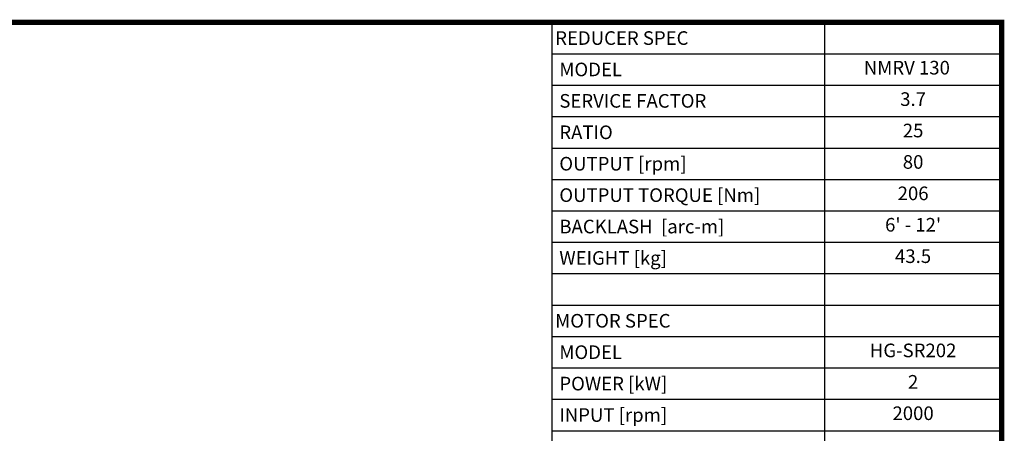
# Model space of a CAD drawing. Extents: x 256 to 2580, y -353 to 1323.
# Drawn here: x 1624 to 2549, y 893 to 1282 of the extents above; entities that cross this region are included whole.
import ezdxf
from ezdxf.enums import TextEntityAlignment as Align

# ---------------------------------------------------------------- set-up
doc = ezdxf.new("R2010")
doc.units = 0
doc.header["$MEASUREMENT"] = 0
doc.styles.add('XTOOL', font='ARIAL.ttf')

# ---------------------------------------------------------------- blocks, each defined once
blk = doc.blocks.new('GUIDE LINES')
at = {"linetype": 'Continuous', "const_width": 3.98, "flags": 128}
blk.add_lwpolyline([(-1818.25, 1303.15), (-1818.25, 27.41), (-27.41, 27.41), (-27.41, 1303.15)], close=True, dxfattribs=at)
blk = doc.blocks.new('GUIDE LINES1')
at = {"color": 3, "linetype": 'Continuous'}
blk.add_blockref('GUIDE LINES', (0, 0), dxfattribs=at)

msp = doc.modelspace()

# ---------------------------------------------------------------- linework, layer by layer
at = {"color": 4}
for p, q in [((2123.62, 1279.28), (2546.02, 1279.28)), ((2123.62, 1279.28), (2123.62, 866.27)), ((2379.74, 1279.28), (2379.74, 866.27)), ((2546.02, 1279.28), (2546.02, 866.27)), ((2123.62, 1249.78), (2546.02, 1249.78)), ((2123.62, 1220.28), (2546.02, 1220.28)), ((2123.62, 1190.77), (2546.02, 1190.77)), ((2123.62, 1161.27), (2546.02, 1161.27)), ((2123.62, 1131.77), (2546.02, 1131.77)), ((2123.62, 1102.27), (2546.02, 1102.27)), ((2123.62, 1072.77), (2546.02, 1072.77)), ((2123.62, 1043.27), (2546.02, 1043.27)), ((2123.62, 1013.77), (2546.02, 1013.77)), ((2123.62, 984.27), (2546.02, 984.27)), ((2123.62, 954.77), (2546.02, 954.77)), ((2123.62, 925.27), (2546.02, 925.27)), ((2123.62, 895.77), (2546.02, 895.77))]:
    msp.add_line(p, q, dxfattribs=at)

# ---------------------------------------------------------------- block references
at = {"color": 3, "linetype": 'Continuous', "xscale": 1.252895454504822, "yscale": 1.252895454504822, "zscale": 1.252895454504822}
msp.add_blockref('GUIDE LINES1', (2580.36, -353.43), dxfattribs=at)

# ---------------------------------------------------------------- texts
at = {"color": 7, "linetype": 'Continuous', "style": 'XTOOL'}
for s, height, p in [('REDUCER SPEC', 12.7836, (2126.82, 1264.53)), (' MODEL', 12.784, (2126.82, 1235.03)), (' SERVICE FACTOR', 12.7836, (2126.82, 1205.53)), (' RATIO ', 12.784, (2126.82, 1176.02)), (' OUTPUT [rpm]', 12.7836, (2126.82, 1146.52)), (' OUTPUT TORQUE [Nm]', 12.7836, (2126.82, 1117.02)), (' BACKLASH  [arc-m]', 12.7836, (2126.82, 1087.52)), (' WEIGHT [kg]', 12.7836, (2126.82, 1058.02)), ('MOTOR SPEC', 12.784, (2126.82, 999.02)), (' MODEL', 12.784, (2126.82, 969.52)), (' POWER [kW]', 12.7836, (2126.82, 940.02)), (' INPUT [rpm]', 12.7836, (2126.82, 910.52))]:
    msp.add_text(s, height=height, dxfattribs=at).set_placement(p, align=Align.MIDDLE_LEFT)
for s, height, p in [(' NMRV 130    ', 12.7836, (2462.88, 1235.03)), ('3.7', 12.784, (2462.88, 1205.53)), ('25', 12.784, (2462.88, 1176.02)), ('80', 12.784, (2462.88, 1146.52)), ('206', 12.784, (2462.88, 1117.02)), ("6' - 12'", 12.784, (2462.88, 1087.52)), ('43.5', 12.784, (2462.88, 1058.02)), ('HG-SR202', 12.784, (2462.88, 969.52)), ('2', 12.78, (2462.88, 940.02)), ('2000', 12.784, (2462.88, 910.52))]:
    msp.add_text(s, height=height, dxfattribs=at).set_placement(p, align=Align.MIDDLE)

doc.saveas('drawing.dxf')
